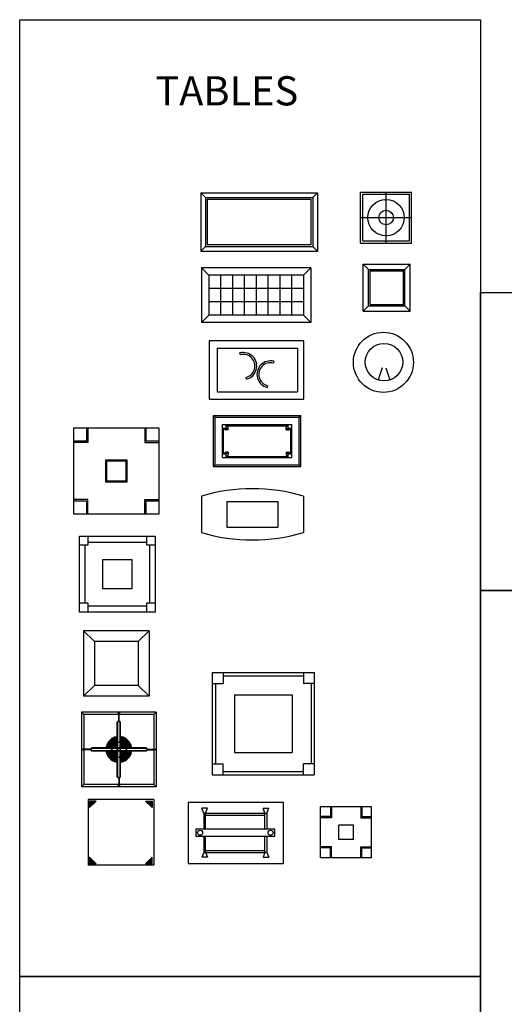
# Model space of a CAD drawing. Units: millimetres. Extents: x -256602 to -29186, y -126721 to 13127.
# Drawn here: x -256602 to -249953, y -40485 to -26984 of the extents above; entities that cross this region are included whole.
import ezdxf

# ---------------------------------------------------------------- set-up
doc = ezdxf.new("R2010")
doc.units = ezdxf.units.MM
doc.layers.add('ADGP_FURNITURES', color=2, linetype='Continuous')

# ---------------------------------------------------------------- blocks, each defined once
blk = doc.blocks.new('table5')
at = {"layer": 'ADGP_FURNITURES'}
for p, q in [((-22.204, -889.543), (-20.604, -889.543)), ((-22.204, -889.543), (-22.204, -890.343)), ((-20.604, -889.543), (-20.604, -890.343)), ((-22.14, -889.607), (-20.668, -889.607)), ((-22.14, -889.607), (-22.14, -890.279)), ((-22.14, -889.607), (-22.14, -890.119)), ((-22.14, -889.607), (-21.628, -889.607)), ((-20.668, -889.607), (-20.668, -890.279)), ((-22.204, -890.343), (-20.604, -890.343)), ((-22.14, -890.279), (-20.668, -890.279))]:
    blk.add_line(p, q, dxfattribs=at)
at = {"layer": 'ADGP_FURNITURES', "color": 8}
for p, q in [((-22.204, -889.543), (-22.14, -889.607)), ((-20.604, -889.543), (-20.668, -889.607)), ((-22.204, -890.343), (-22.14, -890.279)), ((-20.604, -890.343), (-20.668, -890.279))]:
    blk.add_line(p, q, dxfattribs=at)
at = {"layer": 'ADGP_FURNITURES', "color": 1}
for p, q in [((-22.116, -889.631), (-21.628, -889.631)), ((-22.116, -889.631), (-20.692, -889.631)), ((-22.116, -889.631), (-22.116, -890.255)), ((-20.692, -889.631), (-20.692, -890.255)), ((-20.692, -890.255), (-22.116, -890.255))]:
    blk.add_line(p, q, dxfattribs=at)
blk = doc.blocks.new('table6')
at = {"layer": 'ADGP_FURNITURES'}
for p, q in [((1.5, 0.75), (0, 0.75)), ((0, 0.75), (0, 0)), ((1.5, 0.75), (1.5, 0)), ((1.5, 0), (0, 0))]:
    blk.add_line(p, q, dxfattribs=at)
at = {"layer": 'ADGP_FURNITURES', "color": 8}
for p, q in [((0.1, 0.65), (0, 0.75)), ((1.4, 0.65), (1.5, 0.75)), ((0.262, 0.65), (0.262, 0.1)), ((0.425, 0.65), (0.425, 0.1)), ((0.587, 0.65), (0.587, 0.1)), ((0.75, 0.65), (0.75, 0.1)), ((0.912, 0.65), (0.912, 0.1)), ((1.075, 0.65), (1.075, 0.1)), ((1.237, 0.65), (1.237, 0.1)), ((1.4, 0.467), (0.1, 0.467)), ((1.4, 0.283), (0.1, 0.283)), ((0.1, 0.1), (0, 0)), ((1.4, 0.1), (1.5, 0))]:
    blk.add_line(p, q, dxfattribs=at)
at = {"layer": 'ADGP_FURNITURES', "color": 1}
for p, q in [((1.4, 0.65), (0.1, 0.65)), ((0.1, 0.65), (0.1, 0.1)), ((1.4, 0.65), (1.4, 0.1)), ((1.4, 0.1), (0.1, 0.1))]:
    blk.add_line(p, q, dxfattribs=at)
blk = doc.blocks.new('tb3')
at = {"layer": 'ADGP_FURNITURES'}
blk.add_line((1.3, 0), (0, 0), dxfattribs=at)
blk = doc.blocks.new('table7')
at = {"layer": 'ADGP_FURNITURES'}
for p, q in [((0, 0), (0, -0.8)), ((1.3, -0.8), (1.3, 0)), ((0, -0.8), (1.3, -0.8))]:
    blk.add_line(p, q, dxfattribs=at)
at = {"layer": 'ADGP_FURNITURES', "color": 1}
for p, q in [((0.114, -0.099), (0.114, -0.699)), ((0.114, -0.099), (1.214, -0.099)), ((1.214, -0.099), (1.214, -0.699)), ((0.114, -0.699), (1.214, -0.699))]:
    blk.add_line(p, q, dxfattribs=at)
at = {"layer": 'ADGP_FURNITURES', "color": 8}
for p, q in [((0.43, -0.19), (0.424, -0.166)), ((0.889, -0.281), (0.882, -0.305)), ((0.515, -0.524), (0.509, -0.499)), ((0.804, -0.614), (0.798, -0.638))]:
    blk.add_line(p, q, dxfattribs=at)
for centre, radius, start, end in [((0.47, -0.345), 0.185, 284.0898, 104.4152), ((0.47, -0.345), 0.16, 284.0898, 104.4152), ((0.843, -0.459), 0.185, 75.5848, 255.9102), ((0.843, -0.459), 0.16, 75.5848, 255.9102)]:
    blk.add_arc(centre, radius, start, end, dxfattribs=at)
at = {"layer": 'ADGP_FURNITURES'}
blk.add_blockref('tb3', (0, 0), dxfattribs=at)
blk = doc.blocks.new('table8')
at = {"layer": 'ADGP_FURNITURES'}
for p, q in [((-22.03, -892.597), (-20.83, -892.597)), ((-22.03, -893.297), (-22.03, -892.597)), ((-22.005, -892.622), (-22.03, -892.597)), ((-22.005, -892.622), (-20.855, -892.622)), ((-22.005, -893.272), (-22.005, -892.622)), ((-20.855, -892.622), (-20.83, -892.597)), ((-20.855, -893.272), (-20.855, -892.622)), ((-20.83, -893.297), (-20.83, -892.597)), ((-22.005, -893.272), (-22.03, -893.297)), ((-22.03, -893.297), (-20.83, -893.297)), ((-22.005, -893.272), (-20.855, -893.272)), ((-20.83, -893.297), (-20.855, -893.272))]:
    blk.add_line(p, q, dxfattribs=at)
at = {"layer": 'ADGP_FURNITURES', "color": 1}
for p, q in [((-21.905, -892.722), (-20.955, -892.722)), ((-21.905, -893.172), (-21.905, -892.722)), ((-21.89, -893.122), (-21.89, -892.772)), ((-21.855, -892.737), (-21.005, -892.737)), ((-20.97, -893.122), (-20.97, -892.772)), ((-20.955, -893.172), (-20.955, -892.722)), ((-21.905, -893.172), (-20.955, -893.172)), ((-21.855, -893.157), (-21.005, -893.157))]:
    blk.add_line(p, q, dxfattribs=at)
at = {"layer": 'ADGP_FURNITURES', "color": 8}
for p, q in [((-21.905, -892.772), (-21.855, -892.772)), ((-21.89, -892.772), (-21.864, -892.793)), ((-21.829, -892.793), (-21.864, -892.793)), ((-21.855, -892.772), (-21.855, -892.722)), ((-21.855, -892.737), (-21.829, -892.758)), ((-21.855, -892.772), (-21.829, -892.793)), ((-21.829, -892.793), (-21.829, -892.758)), ((-21.005, -892.737), (-21.03, -892.758)), ((-21.03, -892.793), (-21.03, -892.758)), ((-21.005, -892.772), (-21.03, -892.793)), ((-21.03, -892.793), (-20.995, -892.793)), ((-21.005, -892.772), (-21.005, -892.722)), ((-21.005, -892.772), (-20.955, -892.772)), ((-20.97, -892.772), (-20.995, -892.793)), ((-21.905, -893.122), (-21.855, -893.122)), ((-21.89, -893.122), (-21.864, -893.101)), ((-21.829, -893.101), (-21.864, -893.101)), ((-21.855, -893.122), (-21.829, -893.101)), ((-21.855, -893.172), (-21.855, -893.122)), ((-21.855, -893.157), (-21.829, -893.136)), ((-21.829, -893.101), (-21.829, -893.136)), ((-21.005, -893.122), (-21.03, -893.101)), ((-21.03, -893.101), (-20.995, -893.101)), ((-21.03, -893.101), (-21.03, -893.136)), ((-21.005, -893.157), (-21.03, -893.136)), ((-21.005, -893.172), (-21.005, -893.122)), ((-21.005, -893.122), (-20.955, -893.122)), ((-20.97, -893.122), (-20.995, -893.101))]:
    blk.add_line(p, q, dxfattribs=at)
blk = doc.blocks.new('table9')
at = {"layer": 'ADGP_FURNITURES'}
for p, q in [((-22.196, -893.702, -7.651), (-22.196, -894.202, -7.651)), ((-20.796, -893.702, -7.651), (-20.796, -894.202, -7.651))]:
    blk.add_line(p, q, dxfattribs=at)
at = {"layer": 'ADGP_FURNITURES', "color": 8}
for p, q in [((-21.846, -893.777, -7.651), (-21.846, -894.127, -7.651)), ((-21.846, -893.777, -7.651), (-21.146, -893.777, -7.651)), ((-21.146, -893.777, -7.651), (-21.146, -894.127, -7.651)), ((-21.846, -894.127, -7.651), (-21.146, -894.127, -7.651))]:
    blk.add_line(p, q, dxfattribs=at)
at = {"layer": 'ADGP_FURNITURES'}
for centre, start, end in [((-21.496, -896.102, -7.651), 73.7398, 106.2602), ((-21.496, -891.802, -7.651), 253.7398, 286.2602)]:
    blk.add_arc(centre, 2.5, start, end, dxfattribs=at)
blk = doc.blocks.new('table10')
at = {"layer": 'ADGP_FURNITURES'}
for p, q in [((0, -0.7), (0, 0)), ((0, 0), (0.7, 0)), ((0.7, -0.7), (0.7, 0)), ((0, -0.7), (0.7, -0.7))]:
    blk.add_line(p, q, dxfattribs=at)
at = {"layer": 'ADGP_FURNITURES', "color": 8}
for p, q in [((0.35, -0.7), (0.35, 0)), ((0, -0.35), (0.7, -0.35))]:
    blk.add_line(p, q, dxfattribs=at)
at = {"layer": 'ADGP_FURNITURES', "color": 1}
for p, q in [((0.03, -0.67), (0.03, -0.03)), ((0.03, -0.03), (0.67, -0.03)), ((0.67, -0.67), (0.67, -0.03)), ((0.03, -0.67), (0.67, -0.67))]:
    blk.add_line(p, q, dxfattribs=at)
at = {"layer": 'ADGP_FURNITURES', "color": 8}
for radius in [0.25, 0.1]:
    blk.add_circle((0.35, -0.35), radius, dxfattribs=at)
blk = doc.blocks.new('table11')
at = {"layer": 'ADGP_FURNITURES'}
for p, q in [((-19.976, -890.522), (-19.331, -890.522)), ((-19.976, -891.167), (-19.976, -890.522)), ((-19.331, -891.167), (-19.331, -890.522)), ((-19.976, -891.167), (-19.331, -891.167))]:
    blk.add_line(p, q, dxfattribs=at)
at = {"layer": 'ADGP_FURNITURES', "color": 8}
for p, q in [((-19.903, -890.595), (-19.976, -890.522)), ((-19.404, -890.595), (-19.331, -890.522)), ((-19.903, -891.094), (-19.976, -891.167)), ((-19.404, -891.094), (-19.331, -891.167))]:
    blk.add_line(p, q, dxfattribs=at)
at = {"layer": 'ADGP_FURNITURES', "color": 1}
for p, q in [((-19.903, -890.595), (-19.404, -890.595)), ((-19.903, -891.094), (-19.903, -890.595)), ((-19.882, -890.615), (-19.424, -890.615)), ((-19.882, -891.073), (-19.882, -890.615)), ((-19.424, -891.073), (-19.424, -890.615)), ((-19.404, -891.094), (-19.404, -890.595)), ((-19.882, -891.073), (-19.424, -891.073)), ((-19.903, -891.094), (-19.404, -891.094))]:
    blk.add_line(p, q, dxfattribs=at)
blk = doc.blocks.new('table12')
at = {"layer": 'ADGP_FURNITURES', "color": 8}
for p, q in [((-19.715, -891.942), (-19.77, -892.109)), ((-19.665, -891.942), (-19.611, -892.109))]:
    blk.add_line(p, q, dxfattribs=at)
at = {"layer": 'ADGP_FURNITURES'}
blk.add_circle((-19.698, -891.868), 0.412, dxfattribs=at)
at = {"layer": 'ADGP_FURNITURES', "color": 1}
blk.add_circle((-19.69, -891.865), 0.257, dxfattribs=at)
blk = doc.blocks.new('table16')
at = {"layer": 'ADGP_FURNITURES'}
for p, q in [((1.177, 0), (0, 0)), ((0, 0), (0, -1.177)), ((1.177, -1.177), (1.177, 0)), ((0, -1.177), (1.177, -1.177))]:
    blk.add_line(p, q, dxfattribs=at)
at = {"layer": 'ADGP_FURNITURES', "color": 8}
for p, q in [((0.181, 0), (0.181, -0.181)), ((0.196, 0), (0.196, -0.196)), ((0.981, 0), (0.981, -0.196)), ((0.996, -0.181), (0.996, 0)), ((0.181, -0.181), (0, -0.181)), ((0.196, -0.196), (0, -0.196)), ((0.981, -0.196), (1.177, -0.196)), ((1.177, -0.181), (0.996, -0.181)), ((0.739, -0.438), (0.438, -0.438)), ((0.438, -0.438), (0.438, -0.739)), ((0.724, -0.453), (0.453, -0.453)), ((0.453, -0.453), (0.453, -0.724)), ((0.724, -0.724), (0.724, -0.453)), ((0.739, -0.739), (0.739, -0.438)), ((0.438, -0.739), (0.739, -0.739)), ((0.453, -0.724), (0.724, -0.724)), ((0.196, -0.981), (0, -0.981)), ((0, -0.996), (0.181, -0.996)), ((0.181, -0.996), (0.181, -1.177)), ((0.196, -1.177), (0.196, -0.981)), ((0.981, -0.981), (1.177, -0.981)), ((0.981, -1.177), (0.981, -0.981)), ((0.996, -0.996), (1.177, -0.996)), ((0.996, -1.177), (0.996, -0.996))]:
    blk.add_line(p, q, dxfattribs=at)
blk = doc.blocks.new('table18')
at = {"layer": 'ADGP_FURNITURES'}
for p, q in [((-23.868, -895.292), (-23.868, -894.252)), ((-23.868, -894.252), (-22.828, -894.252)), ((-22.828, -894.252), (-22.828, -895.292)), ((-22.828, -895.292), (-23.868, -895.292))]:
    blk.add_line(p, q, dxfattribs=at)
at = {"layer": 'ADGP_FURNITURES', "color": 8}
for p, q in [((-23.748, -894.372), (-23.748, -894.252)), ((-22.948, -894.252), (-22.948, -894.372)), ((-23.868, -894.372), (-23.748, -894.372)), ((-22.948, -894.372), (-22.828, -894.372)), ((-23.548, -894.972), (-23.548, -894.572)), ((-23.548, -894.572), (-23.148, -894.572)), ((-23.148, -894.572), (-23.148, -894.972)), ((-23.148, -894.972), (-23.548, -894.972)), ((-23.748, -895.172), (-23.868, -895.172)), ((-23.748, -895.292), (-23.748, -895.172)), ((-22.948, -895.172), (-22.948, -895.292)), ((-22.828, -895.172), (-22.948, -895.172))]:
    blk.add_line(p, q, dxfattribs=at)
at = {"layer": 'ADGP_FURNITURES', "color": 1}
for p, q in [((-23.788, -895.172), (-23.788, -894.372)), ((-23.748, -894.332), (-22.948, -894.332)), ((-22.908, -894.372), (-22.908, -895.172)), ((-22.948, -895.212), (-23.748, -895.212))]:
    blk.add_line(p, q, dxfattribs=at)
blk = doc.blocks.new('table 19')
at = {"layer": 'ADGP_FURNITURES'}
for p, q in [((0.9, 0), (0, 0)), ((0.15, -0.15), (0, 0)), ((0, 0), (0, -0.9)), ((0.75, -0.15), (0.9, 0)), ((0.9, 0), (0.9, -0.9)), ((0.15, -0.75), (0, -0.9)), ((0.75, -0.75), (0.9, -0.9)), ((0.9, -0.9), (0, -0.9))]:
    blk.add_line(p, q, dxfattribs=at)
at = {"layer": 'ADGP_FURNITURES', "color": 1}
for p, q in [((0.75, -0.15), (0.15, -0.15)), ((0.15, -0.15), (0.15, -0.75)), ((0.75, -0.15), (0.75, -0.75)), ((0.75, -0.75), (0.15, -0.75))]:
    blk.add_line(p, q, dxfattribs=at)
blk = doc.blocks.new('table20')
at = {"layer": 'ADGP_FURNITURES'}
h = blk.add_hatch(dxfattribs=at)
h.set_pattern_fill('ANSI31', color=8, scale=0.064, style=0)
h.set_pattern_definition([(45, (-36.114374, -902.353159), (-0.0056568542, 0.0056568542), [])])
h.paths.add_polyline_path([(-23.359, -897.003, 0.151791), (-23.451, -897.052), (-23.359, -897.144)])
h.paths.add_polyline_path([(-23.451, -897.052, 0.151791), (-23.5, -897.144), (-23.359, -897.144)])
h = blk.add_hatch(dxfattribs=at)
h.set_pattern_fill('ANSI31', color=8, scale=0.064, style=0)
h.set_pattern_definition([(135, (-10.539295, -902.353159), (0.0056568542, 0.0056568542), [])])
h.paths.add_polyline_path([(-23.295, -897.003, -0.151791), (-23.202, -897.052), (-23.295, -897.144)])
h.paths.add_polyline_path([(-23.202, -897.052, -0.151791), (-23.154, -897.144), (-23.295, -897.144)])
h = blk.add_hatch(dxfattribs=at)
h.set_pattern_fill('ANSI31', color=8, scale=0.064, style=0)
h.set_pattern_definition([(315, (-36.114374, -891.999314), (-0.0056568542, -0.0056568542), [])])
h.paths.add_polyline_path([(-23.359, -897.349, -0.151791), (-23.451, -897.301), (-23.359, -897.208)])
h.paths.add_polyline_path([(-23.451, -897.301, -0.151791), (-23.5, -897.208), (-23.359, -897.208)])
h = blk.add_hatch(dxfattribs=at)
h.set_pattern_fill('ANSI31', color=8, scale=0.064, style=0)
h.set_pattern_definition([(225, (-10.539295, -891.999314), (0.0056568542, -0.0056568542), [])])
h.paths.add_polyline_path([(-23.295, -897.349, 0.151791), (-23.202, -897.301), (-23.295, -897.208)])
h.paths.add_polyline_path([(-23.202, -897.301, 0.151791), (-23.154, -897.208), (-23.295, -897.208)])
for p, q in [((-23.839, -896.664), (-23.839, -897.688)), ((-23.839, -896.664), (-23.807, -896.696)), ((-22.815, -896.664), (-23.839, -896.664)), ((-22.815, -896.664), (-22.847, -896.696)), ((-22.815, -896.664), (-22.815, -897.688)), ((-23.807, -897.656), (-23.839, -897.688)), ((-22.815, -897.688), (-23.839, -897.688)), ((-22.815, -897.688), (-22.847, -897.656))]:
    blk.add_line(p, q, dxfattribs=at)
at = {"layer": 'ADGP_FURNITURES', "color": 1}
for p, q in [((-23.807, -896.696), (-23.807, -897.656)), ((-22.847, -896.696), (-23.807, -896.696)), ((-22.847, -896.696), (-22.847, -897.656)), ((-22.847, -897.656), (-23.807, -897.656))]:
    blk.add_line(p, q, dxfattribs=at)
at = {"layer": 'ADGP_FURNITURES', "color": 8}
for p, q in [((-23.33, -896.783), (-23.33, -896.688)), ((-23.324, -896.783), (-23.324, -896.688)), ((-23.327, -896.779), (-23.349, -896.802)), ((-23.349, -897.154), (-23.349, -896.802)), ((-23.327, -896.788), (-23.343, -896.804)), ((-23.343, -897.154), (-23.343, -896.804)), ((-23.327, -896.779), (-23.304, -896.802)), ((-23.327, -896.788), (-23.311, -896.804)), ((-23.311, -897.154), (-23.311, -896.804)), ((-23.304, -897.154), (-23.304, -896.802)), ((-23.359, -897.144), (-23.359, -897.003)), ((-23.295, -897.144), (-23.295, -897.003)), ((-23.359, -897.144), (-23.5, -897.144)), ((-23.433, -897.144), (-23.433, -897.154)), ((-23.426, -897.144), (-23.426, -897.154)), ((-23.359, -897.071), (-23.349, -897.071)), ((-23.359, -897.077), (-23.349, -897.077)), ((-23.343, -897.071), (-23.311, -897.071)), ((-23.343, -897.077), (-23.311, -897.077)), ((-23.304, -897.071), (-23.295, -897.071)), ((-23.304, -897.077), (-23.295, -897.077)), ((-23.295, -897.144), (-23.154, -897.144)), ((-23.228, -897.144), (-23.228, -897.154)), ((-23.221, -897.144), (-23.221, -897.154)), ((-23.719, -897.174), (-23.814, -897.174)), ((-23.719, -897.18), (-23.814, -897.18)), ((-23.723, -897.177), (-23.7, -897.154)), ((-23.723, -897.177), (-23.7, -897.199)), ((-23.713, -897.177), (-23.697, -897.161)), ((-23.713, -897.177), (-23.697, -897.193)), ((-22.954, -897.154), (-23.7, -897.154)), ((-22.954, -897.199), (-23.7, -897.199)), ((-22.956, -897.161), (-23.697, -897.161)), ((-22.956, -897.193), (-23.697, -897.193)), ((-23.359, -897.208), (-23.5, -897.208)), ((-23.433, -897.161), (-23.433, -897.193)), ((-23.433, -897.199), (-23.433, -897.208)), ((-23.426, -897.161), (-23.426, -897.193)), ((-23.426, -897.199), (-23.426, -897.208)), ((-23.359, -897.208), (-23.359, -897.349)), ((-23.359, -897.276), (-23.349, -897.276)), ((-23.359, -897.282), (-23.349, -897.282)), ((-23.349, -897.193), (-23.349, -897.161)), ((-23.349, -897.551), (-23.349, -897.199)), ((-23.343, -897.193), (-23.343, -897.161)), ((-23.343, -897.548), (-23.343, -897.199)), ((-23.343, -897.276), (-23.311, -897.276)), ((-23.343, -897.282), (-23.311, -897.282)), ((-23.311, -897.193), (-23.311, -897.161)), ((-23.311, -897.548), (-23.311, -897.199)), ((-23.304, -897.193), (-23.304, -897.161)), ((-23.304, -897.551), (-23.304, -897.199)), ((-23.304, -897.276), (-23.295, -897.276)), ((-23.304, -897.282), (-23.295, -897.282)), ((-23.295, -897.208), (-23.154, -897.208)), ((-23.295, -897.208), (-23.295, -897.349)), ((-23.228, -897.161), (-23.228, -897.193)), ((-23.228, -897.199), (-23.228, -897.208)), ((-23.221, -897.161), (-23.221, -897.193)), ((-23.221, -897.199), (-23.221, -897.208)), ((-22.94, -897.177), (-22.956, -897.161)), ((-22.94, -897.177), (-22.956, -897.193)), ((-22.931, -897.177), (-22.954, -897.154)), ((-22.931, -897.177), (-22.954, -897.199)), ((-22.934, -897.174), (-22.84, -897.174)), ((-22.934, -897.18), (-22.84, -897.18)), ((-23.327, -897.573), (-23.349, -897.551)), ((-23.327, -897.564), (-23.343, -897.548)), ((-23.327, -897.564), (-23.311, -897.548)), ((-23.327, -897.573), (-23.304, -897.551)), ((-23.33, -897.57), (-23.33, -897.664)), ((-23.324, -897.57), (-23.324, -897.664))]:
    blk.add_line(p, q, dxfattribs=at)
for centre in [(-23.327, -896.68), (-23.822, -897.177), (-22.832, -897.177), (-23.327, -897.672)]:
    blk.add_circle(centre, 0.00872, dxfattribs=at)
for start, end in [(100.4757, 169.5243), (10.4757, 79.5243), (190.4757, 259.5243), (280.4757, 349.5243)]:
    blk.add_arc((-23.327, -897.176), 0.176, start, end, dxfattribs=at)
blk = doc.blocks.new('table21')
at = {"layer": 'ADGP_FURNITURES'}
h = blk.add_hatch(dxfattribs=at)
h.set_pattern_fill('ANSI31', color=8, scale=0.08, style=0)
h.set_pattern_definition([(45, (-12.235895, -898.208447), (-0.007071068, 0.007071068), [])])
h.paths.add_polyline_path([(-23.64, -897.883), (-23.73, -897.883), (-23.73, -897.973)])
h = blk.add_hatch(dxfattribs=at)
h.set_pattern_fill('ANSI31', color=8, scale=0.08, style=0)
h.set_pattern_definition([(135, (-34.365059, -898.208447), (0.007071068, 0.007071068), [])])
h.paths.add_polyline_path([(-22.87, -897.973), (-22.87, -897.883), (-22.96, -897.883)])
h = blk.add_hatch(dxfattribs=at)
h.set_pattern_fill('ANSI31', color=8, scale=0.08, style=0)
h.set_pattern_definition([(315, (-12.235895, -898.41667), (-0.007071068, -0.007071068), [])])
h.paths.add_polyline_path([(-23.73, -898.653), (-23.73, -898.743), (-23.64, -898.743)])
h = blk.add_hatch(dxfattribs=at)
h.set_pattern_fill('ANSI31', color=8, scale=0.08, style=0)
h.set_pattern_definition([(225, (-34.365059, -898.41667), (0.007071068, -0.007071068), [])])
h.paths.add_polyline_path([(-22.96, -898.743), (-22.87, -898.743), (-22.87, -898.653)])
for p, q in [((-23.75, -897.863), (-23.75, -898.763)), ((-22.85, -897.863), (-23.75, -897.863)), ((-22.85, -897.863), (-22.85, -898.763)), ((-22.85, -898.763), (-23.75, -898.763))]:
    blk.add_line(p, q, dxfattribs=at)
at = {"layer": 'ADGP_FURNITURES', "color": 8}
for p, q in [((-23.64, -897.883), (-23.73, -897.973)), ((-22.96, -897.883), (-22.87, -897.973)), ((-23.64, -898.743), (-23.73, -898.653)), ((-22.96, -898.743), (-22.87, -898.653))]:
    blk.add_line(p, q, dxfattribs=at)
at = {"layer": 'ADGP_FURNITURES', "color": 1}
for p, q in [((-23.73, -897.883), (-23.73, -897.973)), ((-23.64, -897.883), (-23.73, -897.883)), ((-22.96, -897.883), (-22.87, -897.883)), ((-22.87, -897.883), (-22.87, -897.973)), ((-23.73, -898.743), (-23.73, -898.653)), ((-23.64, -898.743), (-23.73, -898.743)), ((-22.96, -898.743), (-22.87, -898.743)), ((-22.87, -898.743), (-22.87, -898.653))]:
    blk.add_line(p, q, dxfattribs=at)
blk = doc.blocks.new('table22')
at = {"layer": 'ADGP_FURNITURES'}
for p, q in [((-22.046, -896.122), (-20.646, -896.122)), ((-22.046, -896.122), (-22.046, -897.522)), ((-20.646, -896.122), (-20.646, -897.522)), ((-22.046, -897.522), (-20.646, -897.522))]:
    blk.add_line(p, q, dxfattribs=at)
at = {"layer": 'ADGP_FURNITURES', "color": 8}
for p, q in [((-21.896, -896.122), (-21.896, -896.272)), ((-20.796, -896.122), (-20.796, -896.272)), ((-22.046, -896.272), (-21.896, -896.272)), ((-20.646, -896.272), (-20.796, -896.272)), ((-21.741, -896.427), (-20.951, -896.427)), ((-21.741, -896.427), (-21.741, -897.217)), ((-20.951, -896.427), (-20.951, -897.217)), ((-21.741, -897.217), (-20.951, -897.217)), ((-22.046, -897.372), (-21.896, -897.372)), ((-21.896, -897.522), (-21.896, -897.372)), ((-20.646, -897.372), (-20.796, -897.372)), ((-20.796, -897.522), (-20.796, -897.372))]:
    blk.add_line(p, q, dxfattribs=at)
at = {"layer": 'ADGP_FURNITURES', "color": 1}
for p, q in [((-21.896, -896.167), (-20.796, -896.167)), ((-22.001, -896.272), (-22.001, -897.372)), ((-20.691, -896.272), (-20.691, -897.372)), ((-21.896, -897.477), (-20.796, -897.477))]:
    blk.add_line(p, q, dxfattribs=at)
blk = doc.blocks.new('table23')
at = {"layer": 'ADGP_FURNITURES'}
for p, q in [((-22.375, -897.898), (-22.375, -898.738)), ((-22.375, -897.898), (-21.075, -897.898)), ((-21.075, -897.898), (-21.075, -898.738)), ((-22.375, -898.738), (-21.075, -898.738))]:
    blk.add_line(p, q, dxfattribs=at)
at = {"layer": 'ADGP_FURNITURES', "color": 8}
for p, q in [((-22.164, -898.048), (-22.191, -897.982)), ((-22.11, -897.982), (-22.191, -897.982)), ((-22.137, -898.048), (-22.11, -897.982)), ((-21.323, -898.048), (-21.349, -897.982)), ((-21.349, -897.982), (-21.269, -897.982)), ((-21.296, -898.048), (-21.269, -897.982)), ((-21.187, -898.27), (-22.273, -898.27)), ((-22.273, -898.27), (-22.273, -898.366)), ((-21.187, -898.366), (-21.187, -898.27)), ((-22.273, -898.366), (-21.187, -898.366)), ((-22.164, -898.588), (-22.191, -898.654)), ((-22.137, -898.588), (-22.11, -898.654)), ((-21.323, -898.588), (-21.349, -898.654)), ((-21.296, -898.588), (-21.269, -898.654)), ((-22.11, -898.654), (-22.191, -898.654)), ((-21.349, -898.654), (-21.269, -898.654))]:
    blk.add_line(p, q, dxfattribs=at)
at = {"layer": 'ADGP_FURNITURES', "color": 1}
for p, q in [((-22.137, -898.048), (-22.164, -898.048)), ((-22.164, -898.048), (-22.164, -898.27)), ((-22.137, -898.048), (-21.323, -898.048)), ((-22.137, -898.27), (-22.137, -898.048)), ((-22.137, -898.075), (-21.323, -898.075)), ((-21.323, -898.27), (-21.323, -898.048)), ((-21.323, -898.048), (-21.296, -898.048)), ((-21.296, -898.048), (-21.296, -898.27)), ((-22.164, -898.366), (-22.164, -898.588)), ((-22.137, -898.588), (-22.137, -898.366)), ((-21.323, -898.588), (-21.323, -898.366)), ((-21.296, -898.366), (-21.296, -898.588)), ((-22.164, -898.588), (-22.137, -898.588)), ((-22.137, -898.561), (-21.323, -898.561)), ((-22.137, -898.588), (-21.323, -898.588)), ((-21.296, -898.588), (-21.323, -898.588))]:
    blk.add_line(p, q, dxfattribs=at)
at = {"layer": 'ADGP_FURNITURES', "color": 8}
for centre in [(-22.213, -898.318), (-21.246, -898.318)]:
    blk.add_circle(centre, 0.0338, dxfattribs=at)
blk = doc.blocks.new('table14')
at = {"layer": 'ADGP_FURNITURES'}
for p, q in [((-20.56, -898.662), (-20.56, -897.962)), ((-19.86, -897.962), (-20.56, -897.962)), ((-19.86, -898.662), (-19.86, -897.962)), ((-19.86, -898.662), (-20.56, -898.662))]:
    blk.add_line(p, q, dxfattribs=at)
at = {"layer": 'ADGP_FURNITURES', "color": 8}
for p, q in [((-20.425, -897.962), (-20.425, -898.097)), ((-20.41, -897.962), (-20.41, -898.112)), ((-20.01, -897.962), (-20.01, -898.112)), ((-19.995, -897.962), (-19.995, -898.097)), ((-20.425, -898.097), (-20.56, -898.097)), ((-20.41, -898.112), (-20.56, -898.112)), ((-20.31, -898.412), (-20.31, -898.212)), ((-20.11, -898.212), (-20.31, -898.212)), ((-20.11, -898.412), (-20.11, -898.212)), ((-20.01, -898.112), (-19.86, -898.112)), ((-19.995, -898.097), (-19.86, -898.097)), ((-20.11, -898.412), (-20.31, -898.412)), ((-20.41, -898.512), (-20.56, -898.512)), ((-20.425, -898.527), (-20.56, -898.527)), ((-20.425, -898.662), (-20.425, -898.527)), ((-20.41, -898.662), (-20.41, -898.512)), ((-20.01, -898.512), (-19.86, -898.512)), ((-20.01, -898.662), (-20.01, -898.512)), ((-19.995, -898.662), (-19.995, -898.527)), ((-19.995, -898.527), (-19.86, -898.527))]:
    blk.add_line(p, q, dxfattribs=at)

msp = doc.modelspace()

# ---------------------------------------------------------------- linework, layer by layer
at = {"layer": 'ADGP_FURNITURES'}
for points in [[(-256601.6544, -26983.8908), (-250278.739, -26983.8908), (-250278.739, -40103.3106), (-256601.6544, -40103.3106)], [(-250278.739, -30724.9243), (-243484.4146, -30724.9243), (-243484.4146, -34811.7127), (-250278.739, -34811.7127)], [(-250278.739, -34811.7127), (-244431.1059, -34811.7127), (-244431.1059, -62199.1879), (-250278.739, -62199.1879)], [(-256601.6544, -40103.3106), (-250278.739, -40103.3106), (-250278.739, -62199.1879), (-256601.6544, -62199.1879)]]:
    msp.add_lwpolyline(points, close=True, dxfattribs=at)

# ---------------------------------------------------------------- block references
at = {"layer": 'ADGP_FURNITURES', "color": 8, "xscale": 1000, "yscale": 1000, "zscale": 1000}
for name, p in [('table5', (-231913.4277, 860185.6357)), ('table10', (-251924.667, -29347.1663)), ('table11', (-231913.4277, 860185.6357)), ('table6', (-254107.6981, -31135.1178)), ('table12', (-231913.4277, 860185.6357)), ('table7', (-254004.0729, -31388.0784)), ('table8', (-231913.4277, 860185.6357)), ('table16', (-255864.2052, -32583.9715, -7651.23)), ('table9', (-231913.4277, 860185.6357)), ('table18', (-231913.4277, 860185.6357)), ('table 19', (-255726.3778, -35362.0289)), ('table22', (-231913.4277, 860185.6357)), ('table20', (-231913.4277, 860185.6357)), ('table21', (-231913.4277, 860185.6357)), ('table23', (-231913.4277, 860185.6357)), ('table14', (-231913.4277, 860185.6357))]:
    msp.add_blockref(name, p, dxfattribs=at)

# ---------------------------------------------------------------- texts
at = {"layer": 'ADGP_FURNITURES'}
msp.add_text('TABLES', height=400, dxfattribs=at).set_placement((-254740.0926, -28159.0296))

doc.saveas('drawing.dxf')
